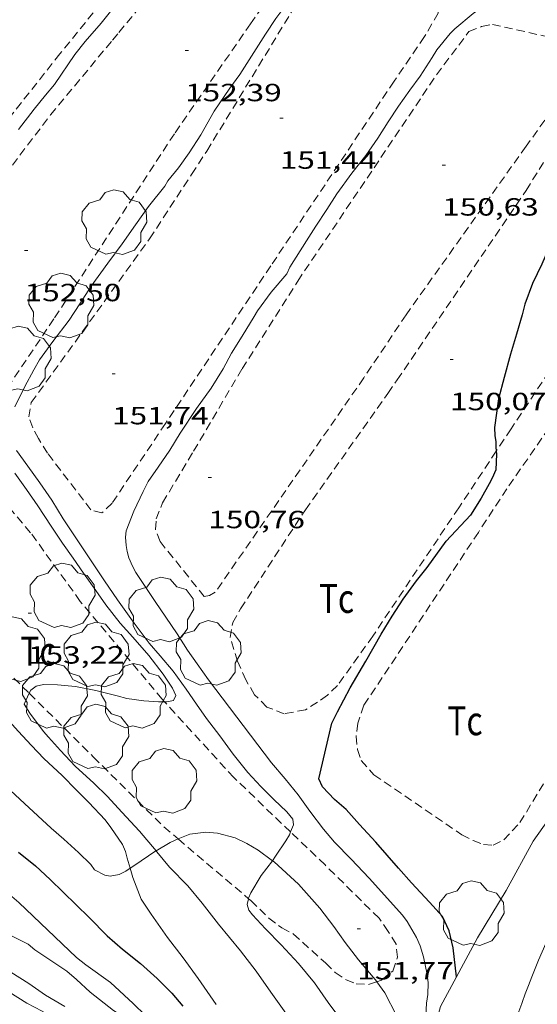
# Model space of a CAD drawing. Units: inches. Extents: x 454998 to 456005, y 4601500 to 4602002.
# Drawn here: x 455202 to 455233, y 4601574 to 4601634 of the extents above; entities that cross this region are included whole.
import ezdxf
from ezdxf.enums import TextEntityAlignment as Align

# ---------------------------------------------------------------- set-up
doc = ezdxf.new("R2010")
doc.units = ezdxf.units.IN
doc.header["$MEASUREMENT"] = 0
doc.linetypes.add('TRAZOS', pattern=[0.75, 0.5, -0.25])
for name, color, linetype, lineweight in [('ALTRES CARRETERES ASFALTADES', 7, 'Continuous', 0), ('ARBRE', 7, 'Continuous', 0), ('BOSC', 7, 'Continuous', 0), ('CORBA DE NIVELL', 7, 'Continuous', 0), ('CORBA MESTRA', 7, 'Continuous', 0), ('COTA ALTIMETRICA', 7, 'Continuous', 0), ('MUR', 7, 'Continuous', 0), ('PARCEL-LA DE CONREU', 7, 'Continuous', 0)]:
    doc.layers.add(name, color=color, linetype=linetype, lineweight=lineweight)
doc.styles.add('Style-Arial', font='ARIAL.TTF')
doc.linetypes.add('bosc', pattern='A,-2.235,[9,dgnlstyle-mataro.shx,S=0.035752,R=0,X=0,Y=0],-2.235', length=4.47)

# ---------------------------------------------------------------- blocks, each defined once
blk = doc.blocks.new('COTA')
at = {"color": 0, "linetype": 'ByBlock', "lineweight": -2}
blk.add_line((0, 0), (0.2, 0), dxfattribs=at)
blk = doc.blocks.new('ARBRE')
at = {"color": 0, "linetype": 'ByBlock', "lineweight": -2, "flags": 128}
blk.add_lwpolyline([(-0.507, -1.872), (-1.415, -1.448), (-1.697, -0.9400000000000001), (-1.675, -0.342), (-1.951, 0.138), (-1.943, 0.686), (-1.511, 1.208), (-0.871, 1.406), (-0.543, 1.846), (-0.027, 2.012), (0.541, 1.882), (0.933, 1.428), (1.495, 1.262), (1.921, 0.6940000000000001), (1.969, 0.068), (1.593, -0.562), (1.593, -1.098), (1.229, -1.618), (0.505, -1.886), (-0.049, -1.762), (-0.507, -1.872)], dxfattribs=at)

msp = doc.modelspace()

# ---------------------------------------------------------------- linework, layer by layer
at = {"layer": 'ALTRES CARRETERES ASFALTADES', "color": 1, "linetype": 'Continuous', "lineweight": 20, "extrusion": (-0.03958800259380588, 0.04377699327908214, 0.9982566628428162), "elevation": 183570.7962013741, "flags": 128}
msp.add_lwpolyline([(-3424076.397765509, -3102238.431842464), (-3424075.851462561, -3102238.440547465), (-3424075.304172953, -3102238.440662772), (-3424074.757979855, -3102238.43299963), (-3424074.211470833, -3102238.417546226), (-3424073.66605832, -3102238.394373391), (-3424073.120400847, -3102238.361941303), (-3424072.575098184, -3102238.322459354), (-3424072.030892033, -3102238.275198951), (-3424071.487111656, -3102238.219478723), (-3424070.94442779, -3102238.155980044), (-3424070.402098734, -3102238.085431505), (-3424069.86093715, -3102238.005694546), (-3424069.322284512, -3102237.918308998), (-3424068.783315949, -3102237.823074164), (-3424068.246856333, -3102237.720190743), (-3424067.711493225, -3102237.609587895), (-3424067.177968327, -3102237.490537033), (-3424066.646210674, -3102237.364448126), (-3424066.116961963, -3102237.230710631), (-3424065.588880729, -3102237.087843741), (-3424065.063237474, -3102236.938679209), (-3424064.53943243, -3102236.781125688), (-3424064.018807065, -3102236.61660496), (-3424063.500019909, -3102236.443695239), (-3424062.984412433, -3102236.263818316), (-3424062.470643165, -3102236.075552398), (-3424061.960724315, -3102235.881059681), (-3424061.45264367, -3102235.678177969), (-3424060.948484407, -3102235.467718512), (-3424060.446763126, -3102235.250961414), (-3424059.948292488, -3102235.025886165), (-3424059.453672265, -3102234.794584115), (-3424058.962302685, -3102234.55496391), (-3424058.474112785, -3102234.308435523), (-3424057.990515001, -3102234.05501077), (-3424057.510096897, -3102233.794618814), (-3424057.439836809, -3102233.755638699)], dxfattribs=at)
at = {"layer": 'ALTRES CARRETERES ASFALTADES', "color": 1, "linetype": 'Continuous', "lineweight": 20, "elevation": 149.7152422001236}
msp.add_lwpolyline([(455232.4041030342, 4601574.219659019), (455232.233131277, 4601573.75264367), (455232.0691149727, 4601573.283650395), (455231.9131201611, 4601572.811646366), (455231.764080803, 4601572.337664415), (455231.6230629404, 4601571.860671712), (455231.4900693456, 4601571.381666889), (455231.364108369, 4601570.901645807), (455231.2460944988, 4601570.418650934), (455231.1360305083, 4601569.933680892), (455231.0340679554, 4601569.447660401), (455230.9390608529, 4601568.959661982), (455230.8520807967, 4601568.470650063), (455230.7740450514, 4601567.97966574), (455230.7030419233, 4601567.487665162), (455230.6400658407, 4601566.994651087), (455230.584047987, 4601566.50065771), (455230.537054384, 4601566.006652227), (455230.4980106627, 4601565.510671573), (455230.4669995392, 4601565.015674676), (455230.4430182563, 4601564.518662898), (455230.4279896119, 4601564.022674592), (455230.4210198624, 4601563.563657167)], dxfattribs=at)
at = {"layer": 'BOSC', "color": 3, "linetype": 'bosc', "lineweight": 20}
for points in [[(455197.9317402447, 4601595.240126329, 156.8436940449917), (455197.6422054099, 4601594.715954176, 157.0632435104753), (455197.1871965099, 4601593.635955954, 157.5272442298609), (455197.0071909803, 4601592.943956247, 157.815244676376), (455196.9281834676, 4601591.969955336, 158.1352451725041), (455196.9951790341, 4601591.371953901, 158.215245296536), (455197.2111753324, 4601590.839951437, 158.1832452469232), (455197.7421708292, 4601590.13794632, 158.0232449988592), (455198.1991684799, 4601589.734942228, 157.8472447259888), (455199.0031652573, 4601589.145935214, 157.5432442546672), (455200.1541607062, 4601588.310925187, 157.1912437089264), (455201.014156531, 4601587.584917535, 156.9992434112496), (455201.5541534151, 4601587.06391263, 156.935243312024), (455202.3931488051, 4601586.284905056, 156.8872432376048), (455204.0161400843, 4601584.803890446, 156.6792429151216), (455204.7721362334, 4601584.141883683, 156.5032426422513)], [(455211.672749901, 4601584.148617787, 155.8161519378798), (455212.3731503092, 4601584.443826478, 155.7032414019312), (455213.3471526994, 4601584.559819269, 155.4312409802224), (455214.0501533721, 4601584.504813848, 155.255240707352), (455215.1131528121, 4601584.213805333, 155.0792404344816), (455215.8131513936, 4601583.883799509, 155.0792404344816), (455216.4881493594, 4601583.477793758, 155.1112404840945), (455217.3543765142, 4601582.840218918, 155.1542830675639)], [(455204.7721362334, 4601584.141883683, 156.5032426422513), (455205.6521314518, 4601583.33187575, 156.1832421461232), (455206.3971270755, 4601582.602868968, 155.9112417244144), (455206.6301251226, 4601582.297866726, 155.9272417492209), (455207.2371235067, 4601581.960861598, 155.9272417492209), (455207.5711235768, 4601581.901858973, 155.9272417492209), (455208.119125261, 4601582.011854985, 155.9272417492209), (455208.5231274428, 4601582.216852237, 155.9272417492209), (455208.7764659988, 4601582.383576566, 155.9272417492209)], [(455210.3373536791, 4601583.42840165, 155.9270829087064), (455211.1821446538, 4601583.941834738, 155.895241699608), (455211.672749901, 4601584.148617787, 155.8161519378798)], [(455208.7764659988, 4601582.383576566, 155.9272417492209), (455208.9911305053, 4601582.524849164, 155.9272417492209), (455210.3331394223, 4601583.425840379, 155.9272417492209), (455210.3373536791, 4601583.42840165, 155.9270829087064)], [(455217.3543765142, 4601582.840218918, 155.1542830675639), (455217.4541454624, 4601582.766785326, 155.1592405585137), (455218.9281374968, 4601581.415772048, 155.2072406329328), (455220.2131285326, 4601579.971760059, 155.2232406577393), (455221.0631214738, 4601578.867751898, 155.2232406577393), (455221.7421151666, 4601577.897745241, 155.2232406577393), (455222.5471085388, 4601576.859737525, 155.2232406577393), (455223.6601003247, 4601575.549727049, 155.2232406577393), (455223.6649443797, 4601575.542815545, 155.2232406577393)], [(455223.6649443797, 4601575.542815545, 155.2232406577393), (455224.138095891, 4601574.867722365, 155.2232406577393), (455224.8520867169, 4601573.512714846, 155.2392406825456), (455225.0880824088, 4601572.8967121, 155.3032407817712), (455225.5540700429, 4601571.17170589, 155.6392413027056), (455225.7350618026, 4601570.048702776, 155.815241575576), (455226.0413878889, 4601568.421843995, 156.1052661247873)]]:
    msp.add_polyline3d(points, dxfattribs=at)
at = {"layer": 'CORBA DE NIVELL', "color": 30, "linetype": 'Continuous', "lineweight": 0, "flags": 128}
for points, elevation in [([(455214.5428144057, 4601642.051314303), (455214.393588518, 4601641.784900052), (455214.1065853416, 4601641.424901671), (455213.2935770475, 4601640.497906403), (455212.3975672134, 4601639.384911475), (455210.8285501294, 4601637.453920386), (455210.5755482803, 4601637.261922007), (455210.206544658, 4601636.859924185), (455209.2555356492, 4601635.866929861), (455208.4175280144, 4601635.031934925), (455207.7555211078, 4601634.256938746), (455207.0325131049, 4601633.349942826), (455206.0535032028, 4601632.24494854), (455205.432496261, 4601631.456952032)], 153.0002372112), ([(455221.6755792678, 4601638.775085796), (455221.6645768234, 4601638.757840189), (455221.2515725562, 4601638.279842582), (455220.5255660359, 4601637.568846988), (455219.7175582276, 4601636.704851779), (455218.8635482234, 4601635.560856486), (455218.1125378099, 4601634.341860293), (455217.5725315628, 4601633.628863285), (455216.9325233168, 4601632.67286666), (455215.3825025595, 4601630.253874671), (455214.7904953288, 4601629.421877872), (455213.8524833886, 4601628.039882846), (455213.04547131, 4601626.612886757), (455212.3274619719, 4601625.528890525), (455211.6814541112, 4601624.624894025), (455211.0404471537, 4601623.83889767), (455210.858444398, 4601623.512898546)], 152.0002356608), ([(455230.839511181, 4601634.848612132), (455230.4195588402, 4601634.598767312), (455229.4675523186, 4601633.933773505), (455228.3695435598, 4601633.003780395), (455228.0845409252, 4601632.714782109), (455227.2775321776, 4601631.726786699), (455226.9895283622, 4601631.282788198), (455226.270518666, 4601630.151791899), (455225.6575113193, 4601629.308795244), (455224.9735029217, 4601628.341798934), (455224.3444947383, 4601627.391802234), (455223.7264863065, 4601626.406805395), (455222.9874772622, 4601625.365809388), (455222.1564679538, 4601624.308814055), (455221.2424570675, 4601623.060819056), (455220.6454489338, 4601622.110822113), (455219.9794403212, 4601621.111825617), (455219.4114326422, 4601620.215828537), (455218.4144191233, 4601618.637833656), (455218.2334157698, 4601618.232834401)], 151.0002341104), ([(455182.2125351489, 4601596.95422346), (455186.6761572616, 4601590.611031017), (455187.6291502033, 4601589.486022041), (455188.0701477457, 4601589.072018054), (455189.641141266, 4601587.897004312), (455198.4380974593, 4601580.325925826), (455199.2650940145, 4601579.702918585), (455200.0970904634, 4601579.064911284), (455202.6250847694, 4601577.797890138), (455203.0170828277, 4601577.461886643), (455203.5060811427, 4601577.139882433), (455204.9630761327, 4601576.181869893), (455205.547073252, 4601575.682864688), (455206.366068611, 4601574.903857266), (455207.769062455, 4601573.805844919), (455209.0440581341, 4601572.975833957), (455210.3020526487, 4601571.995822893), (455210.843048988, 4601571.402817869), (455211.4430439544, 4601570.616812098), (455212.5940326276, 4601568.888800685), (455212.9020282871, 4601568.253797363), (455213.4760194119, 4601566.966791014)], 157.0002434128), ([(455210.3373536791, 4601583.42840165), (455210.380139131, 4601583.377839948), (455211.1421333242, 4601582.456832739), (455212.2571264107, 4601581.317822512), (455213.1121197921, 4601580.270814402), (455214.1051117865, 4601579.012804916), (455215.4281015687, 4601577.395792372), (455216.3810937286, 4601576.167783237), (455217.2650855692, 4601574.911774582), (455218.2680765168, 4601573.513764804)], 153.0002372112), ([(455208.7764659988, 4601582.383576566), (455208.9371250648, 4601581.81884848), (455209.4411160431, 4601580.526842653), (455210.0381100262, 4601579.611836704), (455211.025100911, 4601578.20882704)], 154.0002387616), ([(455215.9168303462, 4601580.545265976), (455215.8341234507, 4601580.196793634), (455215.938121055, 4601579.859792322), (455216.1531192714, 4601579.580790258), (455216.9311140054, 4601578.727783033), (455217.8761081941, 4601577.768774375), (455218.9361012028, 4601576.630764568), (455219.8900939335, 4601575.477755542), (455220.7180862032, 4601574.289747418), (455221.5960785201, 4601573.097738908), (455222.4670714938, 4601571.993730587), (455223.2550642251, 4601570.874722874), (455224.0930561233, 4601569.635714594), (455225.0560458025, 4601568.078704873), (455225.8190377438, 4601566.860697197)], 152.0002356608), ([(455211.025100911, 4601578.20882704), (455211.977093024, 4601576.974817904), (455212.8810850017, 4601575.732809118), (455213.9710748855, 4601574.176798436)], 154.0002387616)]:
    msp.add_lwpolyline(points, dxfattribs=dict(at, elevation=elevation))
at = {"layer": 'CORBA DE NIVELL', "color": 30, "linetype": 'Continuous', "lineweight": 0}
for points, elevation in [([(455205.432496261, 4601631.456952032), (455204.2164805589, 4601629.635958434), (455203.668474914, 4601629.003961613), (455202.9884674635, 4601628.160965466), (455202.0434566125, 4601626.923970718)], 153.0002372112), ([(455210.858444398, 4601623.512898546), (455209.8744335246, 4601622.280904101), (455209.1034240133, 4601621.184908252), (455208.2864140286, 4601620.03591267), (455207.4364039396, 4601618.879917326), (455206.416391819, 4601617.490922913), (455205.7403826979, 4601616.426926392), (455205.1013741273, 4601615.427929692), (455204.1093628696, 4601614.146935232), (455203.3073532193, 4601613.0389396), (455202.9593480892, 4601612.433941302), (455202.4223396995, 4601611.437943832), (455201.8133294759, 4601610.214946558)], 152.0002356608), ([(455218.2334157698, 4601618.232834401), (455217.2854058171, 4601617.114839861), (455216.4543960762, 4601616.000844439), (455216.259393179, 4601615.658845387), (455215.5363830669, 4601614.473849037), (455214.8883742091, 4601613.438852348), (455214.384366303, 4601612.499854716), (455213.6583563228, 4601611.332858416), (455212.7683455875, 4601610.099863258), (455211.7933328919, 4601608.62586837), (455211.1663240666, 4601607.590871522), (455210.4593151705, 4601606.562875293), (455209.8633077441, 4601605.705878487), (455209.5563027155, 4601605.105879886), (455208.9922927665, 4601603.909882311), (455208.5432831246, 4601602.73088389), (455208.5002801291, 4601602.344883618), (455208.5312764138, 4601601.848882614), (455208.5962737452, 4601601.483881554), (455208.6982710427, 4601601.106880196), (455208.9122674669, 4601600.591877774), (455209.1172649849, 4601600.222875646), (455209.6872593738, 4601599.366869994), (455210.2742534019, 4601598.459864135), (455210.9192473, 4601597.52385779), (455211.6052407153, 4601596.515851023), (455212.2392342472, 4601595.533844689), (455212.8222288382, 4601594.701838976), (455213.4972225704, 4601593.737832359), (455217.2931906014, 4601588.748795822), (455218.1211845024, 4601587.775788032), (455218.902178414, 4601586.813780614), (455219.6111719864, 4601585.821773697), (455220.4381649906, 4601584.73076573), (455221.1021601018, 4601583.950759483), (455222.1021539887, 4601582.940750329), (455223.2001469653, 4601581.790740215), (455225.2131331433, 4601579.557721479), (455225.4821306922, 4601579.179718852), (455226.0591242801, 4601578.216712981), (455226.2691207966, 4601577.71471061), (455226.4681159304, 4601577.032708042), (455226.6871082878, 4601575.98070475), (455226.7451045764, 4601575.479703533), (455226.7270991841, 4601574.772702573), (455226.6540950495, 4601574.242702305), (455226.4950709174, 4601571.094698631)], 151.0002341104), ([(455201.9243096017, 4601607.572941619), (455202.6073035813, 4601606.639934991), (455203.3242969764, 4601605.622927974), (455204.041290159, 4601604.577920913), (455204.7422827478, 4601603.457913858), (455205.530274743, 4601602.241905993), (455206.34626685, 4601601.03489793), (455207.2182581636, 4601599.711889263), (455208.0142507707, 4601598.574881461), (455209.0112415724, 4601597.158871701), (455209.9142338749, 4601595.95986299), (455210.5842291396, 4601595.198856727), (455211.3752233778, 4601594.277849297), (455212.1542163075, 4601593.186841695), (455212.7852104494, 4601592.28583551), (455213.3902048242, 4601591.420829578), (455214.1861980231, 4601590.361821897), (455214.9951909766, 4601589.267814063), (455215.8721838458, 4601588.148805673), (455216.6661786956, 4601587.307798346), (455217.4341739985, 4601586.531791315), (455218.2221695901, 4601585.789784186), (455218.5901667083, 4601585.334780688), (455218.6221641857, 4601584.995779919), (455218.4549079945, 4601584.57272953)], 152.0002356608), ([(455201.8252991594, 4601606.216940268), (455202.512292728, 4601605.228933523), (455203.2002863361, 4601604.24592678), (455204.0072782015, 4601603.008918738), (455204.7012715533, 4601601.990911894), (455205.3322656953, 4601601.08990571), (455205.9642597704, 4601600.179899503), (455206.698252949, 4601599.130892307), (455207.3072473451, 4601598.26788635), (455208.1652402304, 4601597.154878114), (455208.9302351416, 4601596.327871027), (455209.9042281612, 4601595.208861902), (455210.756220931, 4601594.081853691), (455211.3332154748, 4601593.244848015), (455211.5222124369, 4601592.8058459), (455211.3852099027, 4601592.499846465), (455210.9872087318, 4601592.426849372), (455210.8463139133, 4601592.423811533)], 153.0002372112), ([(455176.5561969609, 4601597.911119121), (455177.1711918823, 4601597.116113221), (455177.8601869715, 4601596.328106773), (455178.8791802583, 4601595.235097346), (455179.610176012, 4601594.526090701), (455183.0151572537, 4601591.358059953), (455184.0531520038, 4601590.454050675), (455185.150145419, 4601589.362040659), (455185.92014096, 4601588.617033662), (455187.1171339839, 4601587.453022775), (455188.0631295854, 4601586.680014399), (455191.8841115708, 4601583.524980515), (455192.6471071768, 4601582.789973586), (455193.5811024714, 4601581.978965241), (455194.5910978003, 4601581.156956305), (455195.513094275, 4601580.503948296), (455196.8120886635, 4601579.498936882), (455197.8380833723, 4601578.59192769), (455198.6290798336, 4601577.963920715), (455202.6550668941, 4601575.435886249), (455203.6660631199, 4601574.731877486), (455204.8290597331, 4601574.047867601)], 158.0002449632001), ([(455197.9317402447, 4601595.240126329), (455198.6442061515, 4601594.608946408), (455199.5611995835, 4601593.555937818), (455200.4931924621, 4601592.426928995), (455201.3411861286, 4601591.418920998), (455202.0201814147, 4601590.658914668), (455202.8181759597, 4601589.776907247), (455203.570171306, 4601589.009900351), (455204.6731651326, 4601587.97089037), (455205.5381598042, 4601587.091882445), (455206.2761552729, 4601586.343875686), (455207.2641488985, 4601585.301866573), (455207.6151460131, 4601584.84986321), (455208.3161392999, 4601583.821856297), (455208.4881363267, 4601583.39485433), (455208.6031334547, 4601582.992852834), (455208.7764659988, 4601582.383576566)], 154.0002387616), ([(455210.8463139133, 4601592.423811533), (455210.4772078575, 4601592.415853225), (455209.6072070019, 4601592.480859927), (455208.581206519, 4601592.626867937), (455207.9922066985, 4601592.77087263), (455206.7022071417, 4601593.092882917), (455205.4782070802, 4601593.334892579), (455204.3982062631, 4601593.44790095), (455203.5382049906, 4601593.455907486), (455203.1122036625, 4601593.367910584), (455202.7742012339, 4601593.116912758), (455202.6861885328, 4601592.933683923)], 153.0002372112), ([(455202.6861885328, 4601592.933683923), (455202.3711942431, 4601592.277914515), (455202.7291907009, 4601591.737910961), (455203.5371835694, 4601590.632903118), (455203.8491814127, 4601590.28490021), (455204.5651763996, 4601589.477893527), (455205.454170638, 4601588.536885322), (455206.5771646018, 4601587.511875212), (455207.4081597898, 4601586.707867661), (455208.2661540029, 4601585.769859697), (455209.3291469252, 4601584.619849847), (455210.3373536791, 4601583.42840165)], 153.0002372112), ([(455189.6261512279, 4601589.213006467), (455189.8401495111, 4601588.943004423), (455190.1421476498, 4601588.636001656), (455190.9841435378, 4601587.921994161), (455194.9791247533, 4601584.629958744), (455195.9491215605, 4601584.010950425), (455197.7781159588, 4601582.898934823), (455199.5261109447, 4601581.880919982), (455200.9621076094, 4601581.14790795), (455201.635105117, 4601580.681902121), (455202.0571029411, 4601580.308898341), (455205.5310831744, 4601576.993866841), (455206.0940807011, 4601576.552861886), (455207.5840749608, 4601575.491848936), (455208.9650675796, 4601574.236836513), (455209.7080632305, 4601573.511829751)], 156.0002418624), ([(455218.4549079945, 4601584.57272953), (455218.3841592491, 4601584.393780792), (455218.1681561752, 4601584.032781872), (455217.5531481804, 4601583.104785099), (455217.3543765142, 4601582.840218918)], 152.0002356608), ([(455217.3543765142, 4601582.840218918), (455216.6861380802, 4601581.950789888), (455216.0551290744, 4601580.892793035), (455215.9231264341, 4601580.57179354), (455215.9168303462, 4601580.545265976)], 152.0002356608), ([(455197.3151920011, 4601577.521267206), (455202.5410576654, 4601574.242885265), (455203.4720554213, 4601573.756877447), (455204.9310513553, 4601572.922865083), (455205.513049124, 4601572.509860028), (455206.9240439516, 4601571.539847816), (455207.7320399386, 4601570.84584061), (455207.9250384092, 4601570.604838772), (455208.1703450005, 4601570.219613527)], 159.0002465136)]:
    msp.add_lwpolyline(points, dxfattribs=dict(at, elevation=elevation))
at = {"layer": 'CORBA MESTRA', "color": 30, "linetype": 'Continuous', "lineweight": 30, "elevation": 150.00023256}
for points in [[(455237.4229758286, 4601629.098238785), (455237.26252595, 4601628.865706503), (455237.0785231078, 4601628.528707377), (455236.5425132324, 4601627.336709595), (455236.0455027878, 4601626.06171139), (455235.740494424, 4601625.021712092), (455235.4244863161, 4601624.017712932), (455235.149478583, 4601623.054713527), (455234.8884707956, 4601622.081713998), (455234.5334621721, 4601621.017715042), (455234.0964530953, 4601619.910716642), (455233.6084439999, 4601618.81171864), (455233.050434318, 4601617.649721072), (455232.5794241261, 4601616.402722713), (455232.416419025, 4601615.76372296), (455232.0904096271, 4601614.591723615), (455231.7113998813, 4601613.38472462), (455231.3363885787, 4601611.971725274), (455230.9963783622, 4601610.694725874), (455230.7593647925, 4601608.954724974), (455230.7683610962, 4601608.465724148), (455230.8433585265, 4601608.111723031), (455230.8393559101, 4601607.767722527), (455230.8587799851, 4601607.528326836)], [(455228.4601098606, 4601575.825691056), (455228.4600737668, 4601575.826011891)]]:
    msp.add_lwpolyline(points, dxfattribs=at)
at = {"layer": 'CORBA MESTRA', "color": 30, "linetype": 'Continuous', "lineweight": 30, "flags": 128}
for points, elevation in [([(455230.8587799851, 4601607.528326836), (455230.8733527837, 4601607.348721621), (455230.8433455973, 4601606.407720389), (455230.6233414169, 4601605.901721274), (455230.4333385729, 4601605.565722195), (455229.9453311925, 4601604.692724543), (455229.2983224121, 4601603.667727863)], 150.00023256), ([(455228.4600737668, 4601575.826011891), (455228.263122841, 4601577.576695266), (455228.0301303556, 4601578.614698644), (455227.6251362833, 4601579.478703056), (455226.8401415688, 4601580.335710341), (455225.7431487835, 4601581.510720486), (455224.9721543106, 4601582.396727709), (455223.5881639332, 4601583.947740616), (455222.602170546, 4601585.020749761), (455221.8091762136, 4601585.929757186), (455221.1101796369, 4601586.523763411), (455220.373184367, 4601587.297770203), (455220.1641876319, 4601587.770772522), (455220.9482143187, 4601591.127771778), (455221.2862200099, 4601591.808770269), (455222.0502321812, 4601593.256766718), (455222.9842458906, 4601594.872762137), (455223.9112596652, 4601596.498757624), (455224.5732689164, 4601597.582754281), (455225.2392778173, 4601598.619750835), (455226.0572873635, 4601599.71074632), (455226.685294445, 4601600.515742803), (455227.8303083072, 4601602.108736585), (455229.2983224121, 4601603.667727863)], 150.00023256), ([(455202.0471259538, 4601583.343903122), (455203.0561213494, 4601582.530894206), (455203.9531165108, 4601581.709886126), (455206.2961026918, 4601579.409864782), (455207.3870960598, 4601578.312854804), (455208.311091392, 4601577.508846547), (455209.4070865053, 4601576.640836886)], 155.000240312), ([(455209.4070865053, 4601576.640836886), (455210.4010812479, 4601575.744827954), (455211.2840759018, 4601574.859819883), (455211.9450709856, 4601574.076813653)], 155.000240312)]:
    msp.add_lwpolyline(points, dxfattribs=dict(at, elevation=elevation))
at = {"layer": 'MUR', "color": 1, "linetype": 'Continuous', "lineweight": 20}
for points in [[(455228.4600737668, 4601575.826011891, 151.3833955858418), (455229.7361297227, 4601578.182685029, 151.2512344995504), (455231.4641541021, 4601581.042676352, 151.2992345739696), (455233.0851791578, 4601584.013668658, 151.3712346855984), (455234.8422006306, 4601586.484659159, 151.3632346731952), (455237.7272254002, 4601589.159641416, 149.835232304184)], [(455226.5646957313, 4601570.675773586, 151.4666648329795), (455227.4960948602, 4601574.04569561, 151.4832348592432), (455228.4600737668, 4601575.826011891, 151.3833955858418)]]:
    msp.add_polyline3d(points, dxfattribs=at)
at = {"layer": 'PARCEL-LA DE CONREU', "color": 7, "linetype": 'TRAZOS', "lineweight": 0, "extrusion": (0.0004902072732567458, 0.0006073683478599544, 0.9999996954002133), "elevation": 3171.643087592335}
msp.add_lwpolyline([(455209.2395544997, 4601636.400339301), (455204.4114992648, 4601630.418365554)], dxfattribs=at)
at = {"layer": 'PARCEL-LA DE CONREU', "color": 7, "linetype": 'TRAZOS', "lineweight": 0, "extrusion": (-0.0009882452360734984, -0.001425603398356602, 0.9999984955120202), "elevation": -6857.538165812362}
msp.add_lwpolyline([(455215.9708773622, 4601628.211795222), (455211.3728083152, 4601621.578813085)], dxfattribs=at)
at = {"layer": 'PARCEL-LA DE CONREU', "color": 7, "linetype": 'TRAZOS', "lineweight": 0, "extrusion": (0.007637121523360457, 0.01142828149256702, 0.9999055299161836), "elevation": 56216.58440935025}
msp.add_lwpolyline([(455210.2656013055, 4601287.866686229), (455202.8273169275, 4601276.736998578)], dxfattribs=at)
at = {"layer": 'PARCEL-LA DE CONREU', "color": 7, "linetype": 'TRAZOS', "lineweight": 0, "extrusion": (0.01284117186920605, -0.0004852276625953373, 0.9999174310207524), "elevation": 3763.495454784558}
msp.add_lwpolyline([(455193.192808133, 4601628.286606208), (455185.9561864701, 4601618.132644173), (455183.3979664016, 4601614.318657219)], dxfattribs=at)
at = {"layer": 'PARCEL-LA DE CONREU', "color": 7, "linetype": 'TRAZOS', "lineweight": 0}
for points, elevation in [([(455238.609454704, 4601619.200681301), (455231.7553657666, 4601608.879717304), (455230.8587799851, 4601607.528326836)], 149.8232322853873), ([(455230.8587799851, 4601607.528326836), (455228.5993247791, 4601604.122733874)], 150.0102663101425)]:
    msp.add_lwpolyline(points, dxfattribs=dict(at, elevation=elevation))
for points in [[(455207.7095063317, 4601632.31893609, 152.5262364763104), (455208.0955104962, 4601632.78893389, 152.5272364778609), (455213.1555651032, 4601638.951905053, 152.4072362918128), (455213.8355685096, 4601639.261900374, 152.4072362918128), (455214.5755695355, 4601639.245894734, 152.4072362918128), (455215.4165696177, 4601639.084888102, 152.4072362918128), (455217.6655661316, 4601638.165869614, 152.4232363166192), (455218.0265631555, 4601637.699866152, 152.4232363166192), (455218.2165607109, 4601637.338864151, 152.4312363290224), (455218.2715583682, 4601637.018863238, 152.4632363786352), (455217.1815409038, 4601634.939868285, 152.4872364158448), (455216.0425267855, 4601633.311874402, 152.4312363290224)], [(455204.5414951756, 4601631.495958853, 153.6132381615952), (455199.0374338786, 4601624.541989833, 153.6632382391152), (455195.2983932095, 4601619.946011078, 153.815238474776), (455194.5653891063, 4601619.555016032, 153.8072384623729), (455193.6083929187, 4601620.253024376, 153.8072384623729), (455190.1404101984, 4601623.239055319, 153.8192384809776), (455189.4694151599, 4601624.030061637, 153.8192384809776), (455189.1954183923, 4601624.512064463, 153.8192384809776), (455189.0924214649, 4601624.938065904, 153.8192384809776), (455192.6734755694, 4601631.337048655, 153.7992384499696), (455197.0325342945, 4601638.1860262, 153.7622383926048)], [(455212.4804523377, 4601624.227887346, 151.6522351212609), (455213.3994644306, 4601625.633882554, 151.655235125912), (455218.6035372812, 4601634.171856305, 151.5672349894768), (455219.477544638, 4601634.962850899, 151.5672349894768), (455220.1275486352, 4601635.356846579, 151.5672349894768), (455225.1065603606, 4601635.88480962, 151.495234877848), (455225.9475599498, 4601635.658802886, 151.5592349770736), (455226.4565590393, 4601635.434798677, 151.5592349770736), (455226.9035566518, 4601635.028794657, 151.5512349646705), (455227.143554353, 4601634.67679229, 151.5112349026544), (455227.3295519554, 4601634.32279033, 151.495234877848), (455227.3585491854, 4601633.951789535, 151.495234877848), (455226.5335371397, 4601632.532793595, 151.495234877848), (455224.6985138539, 4601629.838803343, 151.2712345305585)], [(455218.8824133691, 4601617.78382878, 150.6522335708609), (455227.2565207485, 4601630.224784531, 150.5192333646576), (455229.210543627, 4601632.840773759, 150.6472335631088), (455229.9805470742, 4601633.137768378, 150.6392335507056), (455230.6255490758, 4601633.269763689, 150.6472335631088), (455233.9785485684, 4601632.517737081, 150.6472335631088), (455234.5415471421, 4601632.214732341, 150.6472335631088), (455234.9225457525, 4601631.953729044, 150.6472335631088), (455235.1965438024, 4601631.640726482, 150.6472335631088), (455235.4365410181, 4601631.224724016, 150.6472335631088), (455235.5985379232, 4601630.783722103, 150.6472335631088), (455235.5885356162, 4601630.48172171, 150.6472335631088), (455234.6625207278, 4601628.708725987, 150.7032336499312), (455232.6614964564, 4601625.918736845, 150.6232335258993)], [(455211.4444693287, 4601626.678899007, 152.4172363073168), (455204.1753733669, 4601615.516936855, 152.6472366639088), (455201.5823400893, 4601611.660950553, 152.6512366701104), (455201.401337062, 4601611.298951364, 152.6512366701104), (455201.0023351003, 4601611.121954117, 152.6512366701104), (455197.7603660541, 4601615.863986067, 152.5472365088688), (455197.3413708524, 4601616.58199036, 152.5472365088688), (455197.0553749311, 4601617.177993454, 152.5472365088688), (455196.9033786258, 4601617.695995411, 152.5472365088688), (455196.880383173, 4601618.299996522, 152.5472365088688), (455197.1303875213, 4601618.821995434, 152.5472365088688), (455203.9784664186, 4601627.820957427, 152.5112364530544), (455207.7095063317, 4601632.31893609, 152.5262364763104)], [(455224.3213704339, 4601611.013777016, 150.0572326483728), (455224.8803774845, 4601611.828774038, 150.055232645272), (455232.656476243, 4601623.255732753, 150.0232325956592), (455235.8105191995, 4601628.272716601, 150.0152325832561), (455236.4835240291, 4601628.771712268, 150.0152325832561), (455236.9575264257, 4601628.990709011, 150.0152325832561), (455237.4229758286, 4601629.098238785, 149.9834884341007)], [(455249.2833298901, 4601600.569571422, 148.9992310080496), (455257.2303932826, 4601607.300521561, 148.8792308220016), (455257.7343995725, 4601608.026518863, 148.8632307971952), (455257.8274029946, 4601608.458518826, 148.8632307971952), (455257.6894066578, 4601608.969520666, 148.8632307971952), (455250.8304484082, 4601615.873583413, 148.8712308095984), (455247.5014761845, 4601620.214615402, 149.0152310328561), (455246.814488648, 4601621.997623378, 149.0152310328561), (455245.6935049228, 4601624.371635565, 149.215231342936), (455245.131506214, 4601624.656640272, 149.2632314173552), (455244.4525016939, 4601624.199644715, 149.2632314173552), (455238.3114230809, 4601615.093677192, 149.2312313677424), (455231.5033379859, 4601605.269713617, 149.2392313801456), (455229.7803153518, 4601602.638722611, 149.2732314328592)], [(455217.2614178821, 4601618.709842515, 151.4552348158321), (455210.9123359419, 4601609.207875958, 151.635235094904), (455207.681294467, 4601604.401893022, 151.6272350825008), (455207.0652890201, 4601603.809896777, 151.6232350762992), (455206.4092893992, 4601603.99390204, 151.6712351507184), (455203.7863112668, 4601607.411927242, 151.6832351693232), (455203.2373171003, 4601608.292932773, 151.67523515692), (455202.9083215828, 4601608.95093629, 151.6632351383152), (455202.6533261269, 4601609.601939233, 151.67523515692), (455202.8123329594, 4601610.469939373, 151.6832351693232), (455209.9464189391, 4601620.343900552, 151.6192350700976), (455212.4804523377, 4601624.227887346, 151.6522351212609)], [(455222.8673752892, 4601611.950789501, 150.7422337103968), (455213.9072633214, 4601599.024837445, 150.8432338669872), (455213.5532613689, 4601598.839839845, 150.8432338669872), (455213.2452603678, 4601598.770842075, 150.8432338669872), (455210.5812813978, 4601602.086867427, 150.6792336127216), (455210.297286413, 4601602.805870698, 150.5992334886896), (455210.3472913466, 4601603.445871311, 150.57523345148), (455210.7352993839, 4601604.425869886, 150.715233668536), (455212.5983258467, 4601607.532860568, 150.6032334948912), (455215.5243680477, 4601612.496846063, 150.5072333460528), (455218.8824133691, 4601617.78382878, 150.6522335708609)], [(455228.5993247807, 4601604.122733872, 150.0582326499232), (455223.417258042, 4601596.385761197, 150.0792326824816), (455221.2892321318, 4601593.405772723, 150.0792326824816), (455220.6712267046, 4601592.816776499, 150.0792326824816), (455220.0802226168, 4601592.398780335, 150.0792326824816), (455219.3622180589, 4601591.944785079, 150.0792326824816), (455218.0732142167, 4601591.701794483, 150.0792326824816), (455217.0292156482, 4601592.103803026, 150.0992327134896), (455216.2822201505, 4601592.849809851, 150.115232738296), (455215.7522260741, 4601593.738815251, 150.115232738296), (455215.2562338563, 4601594.865820762, 150.115232738296), (455214.8102439846, 4601596.291826357, 150.1192327444976), (455214.9672511024, 4601597.19782657, 150.1112327320944), (455215.4352581332, 4601598.028824308, 150.1072327258928), (455219.3473094731, 4601603.995803875, 150.0032325646513), (455224.3213704339, 4601611.013777016, 150.0572326483728)], [(455210.8463139133, 4601592.423811533, 153.0077051255401), (455210.6972094961, 4601592.586851819, 153.0312372592624), (455205.7682465449, 4601598.476898351, 153.3032376809712), (455202.7702733169, 4601602.617927518, 153.6792382639216), (455200.6975785316, 4601605.039217575, 153.9840960488845)], [(455229.7803153518, 4601602.638722611, 149.2732314328592), (455222.8782255206, 4601592.209758812, 149.5272318266609), (455222.5132167906, 4601591.133759913, 149.5232318204592), (455222.4012106456, 4601590.346759542, 149.5272318266609), (455222.4912046695, 4601589.54075761, 149.5272318266609), (455222.7211999501, 4601588.871754828, 149.5272318266609), (455223.4841946609, 4601588.018747716, 149.5272318266609), (455228.7821754078, 4601584.398701904, 149.4432316964273), (455229.4731738538, 4601584.052696125, 149.4712317398384), (455230.0911729834, 4601583.811691063, 149.47523174604), (455230.6801736537, 4601583.779686544, 149.47523174604), (455231.3171770617, 4601584.098682205, 149.47523174604), (455232.2861864172, 4601585.133676458, 149.47523174604), (455236.0692393933, 4601591.34265738, 149.3512315537904)], [(455201.7562052628, 4601593.855921628, 153.0472372840688), (455202.6861885328, 4601592.933683923, 152.981280527514)], [(455202.6861885328, 4601592.933683923, 152.981280527514), (455206.5501766241, 4601589.101877882, 152.7072367569328), (455210.8091512078, 4601584.881839025, 152.4832364096432), (455211.672749901, 4601584.148617787, 152.4054312542592)], [(455218.4549079945, 4601584.57272953, 152.0137578440441), (455215.0311802581, 4601587.847811588, 152.3472361987888), (455210.8463139133, 4601592.423811533, 153.0077051255401)], [(455223.6649443797, 4601575.542815545, 151.7672352995568), (455223.9421014371, 4601575.638725047, 151.7672352995568), (455224.6131066355, 4601576.186720805, 151.7672352995568), (455224.9131133679, 4601577.01271981, 151.7672352995568), (455224.8171191828, 4601577.798721757, 151.7672352995568), (455224.3451243617, 4601578.577726546, 151.7712353057585), (455223.7891294712, 4601579.364731984, 151.7712353057585), (455220.5341488489, 4601582.583761673, 151.8112353677744), (455218.4549079945, 4601584.57272953, 152.0137578440441)], [(455211.672749901, 4601584.148617787, 152.4054312542592), (455215.9168303462, 4601580.545265976, 152.0230646051257)], [(455215.9168303462, 4601580.545265976, 152.0230646051257), (455216.0481255808, 4601580.433792377, 152.0112356778544), (455217.1401192993, 4601579.382782462, 151.8632354483952), (455217.9161159498, 4601578.782775644, 151.855235435992), (455218.61511434, 4601578.427769789, 151.8312353987824), (455220.5721039441, 4601576.657752197, 151.7832353243633), (455221.146100623, 4601576.102746981, 151.7832353243633), (455221.7970982786, 4601575.660741356, 151.7472352685489), (455222.4150974081, 4601575.419736293, 151.755235280952), (455223.1560981548, 4601575.366730589, 151.7672352995568), (455223.6649443797, 4601575.542815545, 151.7672352995568)]]:
    msp.add_polyline3d(points, dxfattribs=at)

# ---------------------------------------------------------------- block references
at = {"layer": 'ARBRE', "color": 3, "linetype": 'Continuous', "lineweight": 0, "xscale": 1.000001550400009, "yscale": 1.000001550399986, "zscale": 1.0000015504, "rotation": 359.9995652666707}
for p in [(455207.8174227631, 4601621.282918162, 152.2952361181681), (455204.6213796352, 4601616.251934611, 152.4552363662321), (455202.0493514585, 4601613.063949184, 152.8392369615856), (455204.6882471544, 4601598.777907012, 153.2392375817456), (455210.6512499878, 4601597.932860457, 151.4312347786224), (455201.681217924, 4601595.539924807, 153.1432374329072), (455213.507234468, 4601595.303834711, 151.0472341832688), (455206.7362232648, 4601595.210885943, 153.1112373832945), (455204.2272004213, 4601592.712901107, 153.2232375569393), (455208.9852078814, 4601592.723865022, 152.9512371352304), (455206.725185697, 4601590.261878353, 152.7272367879408), (455210.8381718377, 4601587.594843011, 152.0712357708784), (455229.375140036, 4601579.61568999, 150.3112330421744)]:
    msp.add_blockref('ARBRE', p, dxfattribs=at)
at = {"layer": 'COTA ALTIMETRICA', "color": 7, "linetype": 'Continuous', "lineweight": 0, "xscale": 1.000001550400009, "yscale": 1.000001550399986, "zscale": 1.0000015504, "rotation": 359.9995652666707}
for p in [(455212.0865083148, 4601631.685901899, 152.3882362623552), (455217.8004862772, 4601627.613852231, 151.4442347987776), (455227.5964800374, 4601624.789773524, 150.6282335336513), (455202.4094018061, 4601619.625956626, 152.5042364422016), (455228.0713917341, 4601613.054751728, 150.0682326654273), (455207.6803536482, 4601612.201905122, 151.740235257696), (455213.4893151185, 4601605.936851332, 150.7562337321024), (455202.6132363043, 4601597.771921196, 153.2242375584896), (455222.47312259, 4601578.726740981, 151.7682353011072)]:
    msp.add_blockref('COTA', p, dxfattribs=at)

# ---------------------------------------------------------------- texts
at = {"layer": 'COTA ALTIMETRICA', "color": 7, "linetype": 'Continuous', "lineweight": 0, "style": 'Style-Arial', "width": 1.333331428571429}
for s, p in [('152,39', (455212.0864931398, 4601629.685898799, 152.3882362623552)), ('151,44', (455217.8004711021, 4601625.61384913, 151.4442347987776)), ('150,63', (455227.5964648623, 4601622.789770423, 150.6282335336513)), ('152,50', (455202.409386631, 4601617.625953525, 152.5042364422016)), ('150,07', (455228.071376559, 4601611.054748626, 150.0682326654273)), ('151,74', (455207.6803384732, 4601610.201902022, 151.740235257696)), ('150,76', (455213.4892999433, 4601603.936848232, 150.7562337321024)), ('153,22', (455202.6132211292, 4601595.771918096, 153.2242375584896)), ('151,77', (455222.4731074149, 4601576.72673788, 151.7682353011072))]:
    msp.add_text(s, height=1.05000162792, rotation=359.99956526667, dxfattribs=at).set_placement(p, align=Align.TOP_LEFT)
at = {"layer": 'PARCEL-LA DE CONREU', "color": 3, "linetype": 'Continuous', "lineweight": 0, "style": 'Style-Arial', "width": 0.7999979428594939}
for p in [(455221.2232364996, 4601598.657782367, 150.0632326576752), (455203.2141844429, 4601595.476914079, 153.160237459264), (455228.9791925509, 4601591.28071208, 149.4472317026288)]:
    msp.add_text('Tc', height=1.750004713203101, rotation=359.99956526667, dxfattribs=at).set_placement(p, align=Align.MIDDLE_CENTER)

doc.saveas('drawing.dxf')
